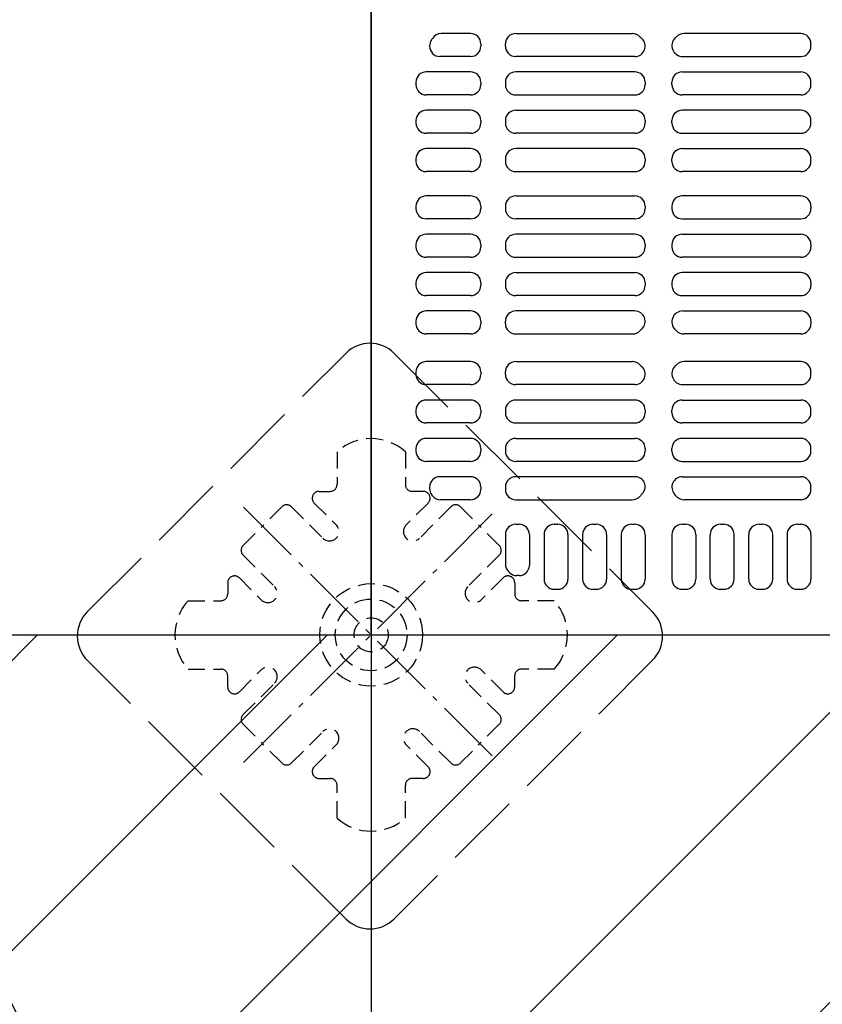
# Model space of a CAD drawing. Extents: x -13979 to -11979, y 6063 to 7448.
# Drawn here: x -13698 to -13659, y 6857 to 6905 of the extents above; entities that cross this region are included whole.
import ezdxf

# ---------------------------------------------------------------- set-up
doc = ezdxf.new("R2010")
doc.units = 0
doc.header["$LTSCALE"] = 0.33
doc.header["$MEASUREMENT"] = 0
for name, pattern in [('CENTER', [12, 5, -0.8, 0.4, -0.8, 5]), ('DASHED', [0.75, 0.5, -0.25]), ('DASHED3', [5, 3.75, -1.25])]:
    doc.linetypes.add(name, pattern=pattern)
doc.layers.get('0').update_dxf_attribs({"linetype": 'CONTINUOUS'})
doc.layers.get('DEFPOINTS').update_dxf_attribs({"linetype": 'CONTINUOUS'})
for name, color, linetype in [('08文字', 21, 'CONTINUOUS'), ('1-0', 7, 'CONTINUOUS'), ('パーチ', 5, 'CONTINUOUS'), ('ｺﾞﾑ座', 3, 'CONTINUOUS'), ('ﾊﾟﾈﾙ受け', 2, 'CONTINUOUS'), ('ﾍﾞｰｽ', 5, 'CONTINUOUS')]:
    doc.layers.add(name, color=color, linetype=linetype)
doc.styles.get("Standard").update_dxf_attribs({"font": 'simplex.shx', "width": 0.8, "bigfont": 'bigfont.shx'})
doc.dimstyles.new('平面割付寸法', dxfattribs={"dimscale": 4, "dimtxt": 3.5, "dimasz": 1, "dimexe": 0.5, "dimexo": 2, "dimgap": 0.5, "dimtad": 1, "dimlfac": 5, "dimzin": 9, "dimdsep": 46, "dimtxsty": 'Standard', "dimblk1": 'ORIGIN', "dimblk2": 'ORIGIN', "dimsah": 1, "dimcen": 1, "dimclrd": 11, "dimclre": 11, "dimclrt": 2, "dimadec": 0, "dimazin": 2, "dimtfac": 1, "dimtmove": 2, "dimatfit": 3, "dimldrblk": 'OPEN', "dimfxl": 0.5, "dimtolj": 1, "dimtzin": 9, "dimarcsym": 0})

# ---------------------------------------------------------------- blocks, each defined once
blk = doc.blocks.new('_OPEN')
at = {"color": 0, "linetype": 'ByBlock'}
for p, q in [((-1, 0.167), (0, 0)), ((0, 0), (-1, -0.167)), ((0, 0), (-1, 0))]:
    blk.add_line(p, q, dxfattribs=at)
blk = doc.blocks.new('_ORIGIN')
at = {"color": 0, "linetype": 'ByBlock'}
blk.add_line((0, 0), (-1, 0), dxfattribs=at)
blk.add_circle((0, 0), 0.5, dxfattribs=at)

msp = doc.modelspace()

# ---------------------------------------------------------------- hatches: boundary and pattern name
at = {"layer": 'パーチ', "linetype": 'Continuous'}
h = msp.add_hatch(dxfattribs=at)
h.set_pattern_fill('ANSI31', color=256, scale=80, style=0)
h.set_pattern_definition([(45, (-13970.267, 6319.115), (-7.07107, 7.07107), [])])
h.paths.add_polyline_path([(-13811.3426, 7274.6077), (-13781.3426, 7274.6077), (-13781.3426, 7074.6077), (-13811.3426, 7074.6076)])
edge = h.paths.add_edge_path()
edge.add_line((-13811.3426, 7074.6077), (-13781.3426, 7074.6077))
edge.add_line((-13781.3426, 7074.6077), (-13781.3426, 6874.6076))
edge.add_line((-13781.3426, 6874.6076), (-13581.3426, 6874.6076))
edge.add_line((-13581.3426, 6874.6076), (-13581.3426, 6774.6076))
edge.add_line((-13581.3426, 6774.6076), (-13281.3426, 6774.6076))
edge.add_line((-13281.3426, 6774.6076), (-13281.3426, 6750.4911))
edge.add_line((-13281.3426, 6750.4911), (-13581.3426, 6750.4911))
edge.add_line((-13581.3426, 6750.4911), (-13581.3426, 6824.6075))
edge.add_line((-13581.3426, 6824.6075), (-13811.3426, 6824.6075))
edge.add_line((-13811.3426, 6824.6075), (-13811.3426, 7074.6077))
edge.add_line((-13811.3426, 7074.6077), (-13781.3426, 7074.6077))

# ---------------------------------------------------------------- linework, layer by layer
at = {"color": 254}
for p, q in [((-13676.4926, 6903.9327), (-13677.9238, 6903.9327)), ((-13674.2926, 6903.9327), (-13668.5942, 6903.9327)), ((-13660.3885, 6903.9327), (-13666.0911, 6903.9327)), ((-13678.4926, 6903.3118), (-13678.4926, 6903.327)), ((-13675.9926, 6903.4327), (-13675.9926, 6903.3118)), ((-13674.7926, 6903.3118), (-13674.7926, 6903.4327)), ((-13659.8885, 6903.3118), (-13659.8885, 6903.4327)), ((-13676.4926, 6902.8118), (-13677.9926, 6902.8118)), ((-13668.4804, 6902.8118), (-13674.2926, 6902.8118)), ((-13666.1436, 6902.8118), (-13660.3885, 6902.8118)), ((-13676.4926, 6902.0618), (-13678.6593, 6902.0618)), ((-13668.476, 6902.0618), (-13674.2926, 6902.0618)), ((-13666.1718, 6902.0618), (-13660.3885, 6902.0618)), ((-13679.1593, 6901.5618), (-13679.1593, 6901.441)), ((-13675.9926, 6901.5618), (-13675.9926, 6901.441)), ((-13674.7926, 6901.5618), (-13674.7926, 6901.441)), ((-13667.976, 6901.5618), (-13667.976, 6901.441)), ((-13666.6718, 6901.441), (-13666.6718, 6901.5618)), ((-13659.8885, 6901.441), (-13659.8885, 6901.5618)), ((-13676.4926, 6900.941), (-13678.6593, 6900.941)), ((-13674.2926, 6900.941), (-13668.476, 6900.941)), ((-13660.3885, 6900.941), (-13666.1718, 6900.941)), ((-13676.4926, 6900.191), (-13678.6593, 6900.191)), ((-13674.2926, 6900.191), (-13668.476, 6900.191)), ((-13660.3885, 6900.191), (-13666.1718, 6900.191)), ((-13679.1593, 6899.691), (-13679.1593, 6899.5702)), ((-13675.9926, 6899.691), (-13675.9926, 6899.5702)), ((-13674.7926, 6899.691), (-13674.7926, 6899.5702)), ((-13667.976, 6899.691), (-13667.976, 6899.5702)), ((-13666.6718, 6899.5702), (-13666.6718, 6899.691)), ((-13659.8885, 6899.5702), (-13659.8885, 6899.691)), ((-13676.4926, 6899.0702), (-13678.6593, 6899.0702)), ((-13668.476, 6899.0702), (-13674.2926, 6899.0702)), ((-13666.1718, 6899.0702), (-13660.3885, 6899.0702)), ((-13676.4926, 6898.3202), (-13678.6593, 6898.3202)), ((-13668.476, 6898.3202), (-13674.2926, 6898.3202)), ((-13666.1718, 6898.3202), (-13660.3885, 6898.3202)), ((-13679.1593, 6897.8202), (-13679.1593, 6897.6993)), ((-13675.9926, 6897.8202), (-13675.9926, 6897.6993)), ((-13674.7926, 6897.8202), (-13674.7926, 6897.6993)), ((-13667.976, 6897.8202), (-13667.976, 6897.6993)), ((-13666.6718, 6897.6993), (-13666.6718, 6897.8202)), ((-13659.8885, 6897.6993), (-13659.8885, 6897.8202)), ((-13676.4926, 6897.1993), (-13678.6593, 6897.1993)), ((-13674.2926, 6897.1993), (-13668.476, 6897.1993)), ((-13660.3885, 6897.1993), (-13666.1718, 6897.1993)), ((-13676.4926, 6896.016), (-13678.6593, 6896.016)), ((-13674.2926, 6896.016), (-13668.476, 6896.016)), ((-13660.3885, 6896.016), (-13666.1718, 6896.016)), ((-13679.1593, 6895.516), (-13679.1593, 6895.3952)), ((-13675.9926, 6895.516), (-13675.9926, 6895.3952)), ((-13674.7926, 6895.516), (-13674.7926, 6895.3952)), ((-13667.976, 6895.516), (-13667.976, 6895.3952)), ((-13666.6718, 6895.516), (-13666.6718, 6895.3952)), ((-13659.8885, 6895.516), (-13659.8885, 6895.3952)), ((-13676.4926, 6894.8952), (-13678.6593, 6894.8952)), ((-13668.476, 6894.8952), (-13674.2926, 6894.8952)), ((-13666.1718, 6894.8952), (-13660.3885, 6894.8952)), ((-13676.4926, 6894.1452), (-13678.6593, 6894.1452)), ((-13668.476, 6894.1452), (-13674.2926, 6894.1452)), ((-13666.1718, 6894.1452), (-13660.3885, 6894.1452)), ((-13679.1593, 6893.6452), (-13679.1593, 6893.5243)), ((-13675.9926, 6893.6452), (-13675.9926, 6893.5243)), ((-13674.7926, 6893.6452), (-13674.7926, 6893.5243)), ((-13667.976, 6893.6452), (-13667.976, 6893.5243)), ((-13666.6718, 6893.6452), (-13666.6718, 6893.5243)), ((-13659.8885, 6893.6452), (-13659.8885, 6893.5243)), ((-13676.4926, 6893.0243), (-13678.6593, 6893.0243)), ((-13674.2926, 6893.0243), (-13668.476, 6893.0243)), ((-13660.3885, 6893.0243), (-13666.1718, 6893.0243)), ((-13676.4926, 6892.2743), (-13678.6593, 6892.2743)), ((-13674.2926, 6892.2743), (-13668.476, 6892.2743)), ((-13660.3885, 6892.2743), (-13666.1718, 6892.2743)), ((-13679.1593, 6891.7743), (-13679.1593, 6891.6535)), ((-13675.9926, 6891.7743), (-13675.9926, 6891.6535)), ((-13674.7926, 6891.7743), (-13674.7926, 6891.6535)), ((-13667.976, 6891.7743), (-13667.976, 6891.6535)), ((-13666.6718, 6891.7743), (-13666.6718, 6891.6535)), ((-13659.8885, 6891.7743), (-13659.8885, 6891.6535)), ((-13676.4926, 6891.1535), (-13678.6593, 6891.1535)), ((-13668.476, 6891.1535), (-13674.2926, 6891.1535)), ((-13666.1718, 6891.1535), (-13660.3885, 6891.1535)), ((-13676.4926, 6890.4035), (-13678.6593, 6890.4035)), ((-13668.4804, 6890.4035), (-13674.2926, 6890.4035)), ((-13666.1436, 6890.4035), (-13660.3885, 6890.4035)), ((-13679.1593, 6889.9035), (-13679.1593, 6889.7827)), ((-13675.9926, 6889.9035), (-13675.9926, 6889.7827)), ((-13674.7926, 6889.7827), (-13674.7926, 6889.9035)), ((-13659.8885, 6889.9035), (-13659.8885, 6889.7827)), ((-13676.4926, 6889.2827), (-13678.6593, 6889.2827)), ((-13674.2926, 6889.2827), (-13668.5942, 6889.2827)), ((-13660.3885, 6889.2827), (-13666.0911, 6889.2827)), ((-13676.4926, 6887.9327), (-13678.6593, 6887.9327)), ((-13674.2926, 6887.9327), (-13668.5942, 6887.9327)), ((-13660.3885, 6887.9327), (-13666.0911, 6887.9327)), ((-13679.1593, 6887.4327), (-13679.1593, 6887.3118)), ((-13675.9926, 6887.4327), (-13675.9926, 6887.3118)), ((-13674.7926, 6887.3118), (-13674.7926, 6887.4327)), ((-13659.8885, 6887.3118), (-13659.8885, 6887.4327)), ((-13676.4926, 6886.8118), (-13678.6593, 6886.8118)), ((-13668.4804, 6886.8118), (-13674.2926, 6886.8118)), ((-13666.1436, 6886.8118), (-13660.3885, 6886.8118)), ((-13676.4926, 6886.0618), (-13678.6593, 6886.0618)), ((-13668.476, 6886.0618), (-13674.2926, 6886.0618)), ((-13666.1718, 6886.0618), (-13660.3885, 6886.0618)), ((-13679.1593, 6885.5618), (-13679.1593, 6885.441)), ((-13675.9926, 6885.5618), (-13675.9926, 6885.441)), ((-13674.7926, 6885.5618), (-13674.7926, 6885.441)), ((-13667.976, 6885.5618), (-13667.976, 6885.441)), ((-13666.6718, 6885.441), (-13666.6718, 6885.5618)), ((-13659.8885, 6885.441), (-13659.8885, 6885.5618)), ((-13676.4926, 6884.941), (-13678.6593, 6884.941)), ((-13674.2926, 6884.941), (-13668.476, 6884.941)), ((-13660.3885, 6884.941), (-13666.1718, 6884.941)), ((-13676.4926, 6884.191), (-13678.6593, 6884.191)), ((-13674.2926, 6884.191), (-13668.476, 6884.191)), ((-13660.3885, 6884.191), (-13666.1718, 6884.191)), ((-13679.1593, 6883.691), (-13679.1593, 6883.5702)), ((-13675.9926, 6883.691), (-13675.9926, 6883.5702)), ((-13674.7926, 6883.691), (-13674.7926, 6883.5702)), ((-13667.976, 6883.691), (-13667.976, 6883.5702)), ((-13666.6718, 6883.5702), (-13666.6718, 6883.691)), ((-13659.8885, 6883.5702), (-13659.8885, 6883.691)), ((-13676.4926, 6883.0702), (-13678.6593, 6883.0702)), ((-13668.476, 6883.0702), (-13674.2926, 6883.0702)), ((-13666.1718, 6883.0702), (-13660.3885, 6883.0702)), ((-13676.4926, 6882.3202), (-13677.9926, 6882.3202)), ((-13668.4528, 6882.3202), (-13674.2926, 6882.3202)), ((-13666.1661, 6882.3202), (-13660.3885, 6882.3202)), ((-13678.4926, 6881.8202), (-13678.4926, 6881.7469)), ((-13675.9926, 6881.8202), (-13675.9926, 6881.6993)), ((-13674.7926, 6881.8202), (-13674.7926, 6881.6993)), ((-13659.8885, 6881.6993), (-13659.8885, 6881.8202)), ((-13676.4926, 6881.1993), (-13677.954, 6881.1993)), ((-13674.2926, 6881.1993), (-13668.6071, 6881.1993)), ((-13660.3885, 6881.1993), (-13666.0781, 6881.1993)), ((-13674.2926, 6879.9993), (-13674.126, 6879.9993)), ((-13672.4093, 6879.9993), (-13672.2426, 6879.9993)), ((-13670.526, 6879.9993), (-13670.3593, 6879.9993)), ((-13668.6426, 6879.9993), (-13668.476, 6879.9993)), ((-13666.1718, 6879.9993), (-13666.0051, 6879.9993)), ((-13664.3051, 6879.9993), (-13664.1385, 6879.9993)), ((-13662.4218, 6879.9993), (-13662.2551, 6879.9993)), ((-13660.5551, 6879.9993), (-13660.3885, 6879.9993)), ((-13674.7926, 6879.4993), (-13674.7926, 6878.058)), ((-13673.626, 6879.4993), (-13673.626, 6877.9993)), ((-13672.9093, 6879.4993), (-13672.9093, 6877.3327)), ((-13671.7426, 6879.4993), (-13671.7426, 6877.3327)), ((-13671.026, 6879.4993), (-13671.026, 6877.3327)), ((-13669.8593, 6879.4993), (-13669.8593, 6877.3327)), ((-13669.1426, 6879.4993), (-13669.1426, 6877.3327)), ((-13667.976, 6879.4993), (-13667.976, 6877.3327)), ((-13666.6718, 6879.4993), (-13666.6718, 6877.3327)), ((-13665.5051, 6879.4993), (-13665.5051, 6877.3327)), ((-13664.8051, 6877.3327), (-13664.8051, 6879.4993)), ((-13663.6385, 6877.3327), (-13663.6385, 6879.4993)), ((-13662.9218, 6877.3327), (-13662.9218, 6879.4993)), ((-13661.7551, 6877.3327), (-13661.7551, 6879.4993)), ((-13661.0551, 6879.4993), (-13661.0551, 6877.3327)), ((-13659.8885, 6879.4993), (-13659.8885, 6877.3327)), ((-13674.6462, 6877.7045), (-13674.5875, 6877.6458)), ((-13674.126, 6877.4993), (-13674.2339, 6877.4993)), ((-13672.4093, 6876.8327), (-13672.2426, 6876.8327)), ((-13670.526, 6876.8327), (-13670.3593, 6876.8327)), ((-13668.6426, 6876.8327), (-13668.476, 6876.8327)), ((-13666.1718, 6876.8327), (-13666.0051, 6876.8327)), ((-13664.3051, 6876.8327), (-13664.1385, 6876.8327)), ((-13662.4218, 6876.8327), (-13662.2551, 6876.8327)), ((-13660.5551, 6876.8327), (-13660.3885, 6876.8327))]:
    msp.add_line(p, q, dxfattribs=at)
for centre, radius, start, end in [((-13677.9926, 6903.327), 0.5, 145.30787, 180), ((-13679.8426, 6904.6077), 1.75, 325.30787, 328.51857), ((-13677.9238, 6903.4327), 0.5, 90, 148.51857), ((-13676.4926, 6903.4327), 0.5, 0, 90), ((-13674.2926, 6903.4327), 0.5, 90, 180), ((-13668.5942, 6903.4327), 0.5, 43.19363, 90), ((-13668.4804, 6903.3163), 0.5044, 270, 48.61834), ((-13667.3426, 6904.6077), 1.2167, 223.19363, 228.61834), ((-13666.1436, 6903.34), 0.5282, 133.40717, 270), ((-13667.3426, 6904.6077), 1.2167, 313.40717, 316.80637), ((-13666.0911, 6903.4327), 0.5, 90, 136.80637), ((-13660.3885, 6903.4327), 0.5, 0, 90), ((-13677.9926, 6903.3118), 0.5, 180, 270), ((-13676.4926, 6903.3118), 0.5, 270, 0), ((-13674.2926, 6903.3118), 0.5, 180, 270), ((-13660.3885, 6903.3118), 0.5, 270, 0), ((-13678.6593, 6901.5618), 0.5, 90, 180), ((-13676.4926, 6901.5618), 0.5, 0, 90), ((-13674.2926, 6901.5618), 0.5, 90, 180), ((-13668.476, 6901.5618), 0.5, 0, 90), ((-13666.1718, 6901.5618), 0.5, 90, 180), ((-13660.3885, 6901.5618), 0.5, 0, 90), ((-13678.6593, 6901.441), 0.5, 180, 270), ((-13676.4926, 6901.441), 0.5, 270, 0), ((-13674.2926, 6901.441), 0.5, 180, 270), ((-13668.476, 6901.441), 0.5, 270, 0), ((-13666.1718, 6901.441), 0.5, 180, 270), ((-13660.3885, 6901.441), 0.5, 270, 0), ((-13678.6593, 6899.691), 0.5, 90, 180), ((-13676.4926, 6899.691), 0.5, 0, 90), ((-13674.2926, 6899.691), 0.5, 90, 180), ((-13668.476, 6899.691), 0.5, 0, 90), ((-13666.1718, 6899.691), 0.5, 90, 180), ((-13660.3885, 6899.691), 0.5, 0, 90), ((-13678.6593, 6899.5702), 0.5, 180, 270), ((-13676.4926, 6899.5702), 0.5, 270, 0), ((-13674.2926, 6899.5702), 0.5, 180, 270), ((-13668.476, 6899.5702), 0.5, 270, 0), ((-13666.1718, 6899.5702), 0.5, 180, 270), ((-13660.3885, 6899.5702), 0.5, 270, 0), ((-13678.6593, 6897.8202), 0.5, 90, 180), ((-13676.4926, 6897.8202), 0.5, 0, 90), ((-13674.2926, 6897.8202), 0.5, 90, 180), ((-13668.476, 6897.8202), 0.5, 0, 90), ((-13666.1718, 6897.8202), 0.5, 90, 180), ((-13660.3885, 6897.8202), 0.5, 0, 90), ((-13678.6593, 6897.6993), 0.5, 180, 270), ((-13676.4926, 6897.6993), 0.5, 270, 0), ((-13674.2926, 6897.6993), 0.5, 180, 270), ((-13668.476, 6897.6993), 0.5, 270, 0), ((-13666.1718, 6897.6993), 0.5, 180, 270), ((-13660.3885, 6897.6993), 0.5, 270, 0), ((-13678.6593, 6895.516), 0.5, 90, 180), ((-13676.4926, 6895.516), 0.5, 0, 90), ((-13674.2926, 6895.516), 0.5, 90, 180), ((-13668.476, 6895.516), 0.5, 360, 90), ((-13666.1718, 6895.516), 0.5, 90, 180), ((-13660.3885, 6895.516), 0.5, 0, 90), ((-13678.6593, 6895.3952), 0.5, 180, 270), ((-13676.4926, 6895.3952), 0.5, 270, 0), ((-13674.2926, 6895.3952), 0.5, 180, 270), ((-13668.476, 6895.3952), 0.5, 270, 0), ((-13666.1718, 6895.3952), 0.5, 180, 270), ((-13660.3885, 6895.3952), 0.5, 270, 0), ((-13678.6593, 6893.6452), 0.5, 90, 180), ((-13676.4926, 6893.6452), 0.5, 0, 90), ((-13674.2926, 6893.6452), 0.5, 90, 180), ((-13668.476, 6893.6452), 0.5, 0, 90), ((-13666.1718, 6893.6452), 0.5, 90, 180), ((-13660.3885, 6893.6452), 0.5, 0, 90), ((-13678.6593, 6893.5243), 0.5, 180, 270), ((-13676.4926, 6893.5243), 0.5, 270, 0), ((-13674.2926, 6893.5243), 0.5, 180, 270), ((-13668.476, 6893.5243), 0.5, 270, 0), ((-13666.1718, 6893.5243), 0.5, 180, 270), ((-13660.3885, 6893.5243), 0.5, 270, 0), ((-13678.6593, 6891.7743), 0.5, 90, 180), ((-13676.4926, 6891.7743), 0.5, 0, 90), ((-13674.2926, 6891.7743), 0.5, 90, 180), ((-13668.476, 6891.7743), 0.5, 0, 90), ((-13666.1718, 6891.7743), 0.5, 90, 180), ((-13660.3885, 6891.7743), 0.5, 0, 90), ((-13678.6593, 6891.6535), 0.5, 180, 270), ((-13676.4926, 6891.6535), 0.5, 270, 0), ((-13674.2926, 6891.6535), 0.5, 180, 270), ((-13668.476, 6891.6535), 0.5, 270, 0), ((-13666.1718, 6891.6535), 0.5, 180, 270), ((-13660.3885, 6891.6535), 0.5, 270, 0), ((-13678.6593, 6889.9035), 0.5, 90, 180), ((-13676.4926, 6889.9035), 0.5, 0, 90), ((-13674.2926, 6889.9035), 0.5, 90, 180), ((-13668.4804, 6889.899), 0.5044, 311.38166, 90), ((-13666.1436, 6889.8753), 0.5282, 90, 226.59283), ((-13660.3885, 6889.9035), 0.5, 0, 90), ((-13678.6593, 6889.7827), 0.5, 180, 270), ((-13676.4926, 6889.7827), 0.5, 270, 0), ((-13674.2926, 6889.7827), 0.5, 180, 270), ((-13660.3885, 6889.7827), 0.5, 270, 0), ((-13668.5942, 6889.7827), 0.5, 270, 316.80637), ((-13667.3426, 6888.6077), 1.2167, 131.38166, 136.80637), ((-13667.3426, 6888.6077), 1.2167, 43.19363, 46.59283), ((-13666.0911, 6889.7827), 0.5, 223.19363, 270), ((-13678.6593, 6887.4327), 0.5, 90, 180), ((-13676.4926, 6887.4327), 0.5, 0, 90), ((-13674.2926, 6887.4327), 0.5, 90, 180), ((-13668.5942, 6887.4327), 0.5, 43.19363, 90), ((-13668.4804, 6887.3163), 0.5044, 270, 48.61834), ((-13667.3426, 6888.6077), 1.2167, 223.19363, 228.61834), ((-13666.1436, 6887.34), 0.5282, 133.40717, 270), ((-13667.3426, 6888.6077), 1.2167, 313.40717, 316.80637), ((-13666.0911, 6887.4327), 0.5, 90, 136.80637), ((-13660.3885, 6887.4327), 0.5, 0, 90), ((-13678.6593, 6887.3118), 0.5, 180, 270), ((-13676.4926, 6887.3118), 0.5, 270, 0), ((-13674.2926, 6887.3118), 0.5, 180, 270), ((-13660.3885, 6887.3118), 0.5, 270, 0), ((-13678.6593, 6885.5618), 0.5, 90, 180), ((-13676.4926, 6885.5618), 0.5, 0, 90), ((-13674.2926, 6885.5618), 0.5, 90, 180), ((-13668.476, 6885.5618), 0.5, 0, 90), ((-13666.1718, 6885.5618), 0.5, 90, 180), ((-13660.3885, 6885.5618), 0.5, 0, 90), ((-13678.6593, 6885.441), 0.5, 180, 270), ((-13676.4926, 6885.441), 0.5, 270, 0), ((-13674.2926, 6885.441), 0.5, 180, 270), ((-13668.476, 6885.441), 0.5, 270, 0), ((-13666.1718, 6885.441), 0.5, 180, 270), ((-13660.3885, 6885.441), 0.5, 270, 0), ((-13678.6593, 6883.691), 0.5, 90, 180), ((-13676.4926, 6883.691), 0.5, 0, 90), ((-13674.2926, 6883.691), 0.5, 90, 180), ((-13668.476, 6883.691), 0.5, 0, 90), ((-13666.1718, 6883.691), 0.5, 90, 180), ((-13660.3885, 6883.691), 0.5, 0, 90), ((-13678.6593, 6883.5702), 0.5, 180, 270), ((-13676.4926, 6883.5702), 0.5, 270, 0), ((-13674.2926, 6883.5702), 0.5, 180, 270), ((-13668.476, 6883.5702), 0.5, 270, 0), ((-13666.1718, 6883.5702), 0.5, 180, 270), ((-13660.3885, 6883.5702), 0.5, 270, 0), ((-13677.9926, 6881.8202), 0.5, 90, 180), ((-13676.4926, 6881.8202), 0.5, 0, 90), ((-13674.2926, 6881.8202), 0.5, 90, 180), ((-13668.4528, 6881.8433), 0.4768, 315.9392, 90), ((-13666.1661, 6881.8145), 0.5057, 90, 221.93816), ((-13660.3885, 6881.8202), 0.5, 0, 90), ((-13677.9926, 6881.7469), 0.5, 180, 219.95965), ((-13676.4926, 6881.6993), 0.5, 270, 0), ((-13674.2926, 6881.6993), 0.5, 180, 270), ((-13667.176, 6880.6077), 1.3, 135.9392, 142.66448), ((-13667.5093, 6880.6077), 1.3, 37.33552, 41.93816), ((-13660.3885, 6881.6993), 0.5, 270, 0), ((-13679.5512, 6880.441), 1.5333, 38.23238, 39.95965), ((-13677.954, 6881.6993), 0.5, 218.23238, 270), ((-13668.6071, 6881.6993), 0.5, 270, 322.66448), ((-13666.0781, 6881.6993), 0.5, 217.33552, 270), ((-13674.2926, 6879.4993), 0.5, 90, 180), ((-13674.126, 6879.4993), 0.5, 0, 90), ((-13672.4093, 6879.4993), 0.5, 90, 180), ((-13672.2426, 6879.4993), 0.5, 0, 90), ((-13670.526, 6879.4993), 0.5, 90, 180), ((-13670.3593, 6879.4993), 0.5, 0, 90), ((-13668.6426, 6879.4993), 0.5, 90, 180), ((-13668.476, 6879.4993), 0.5, 0, 90), ((-13666.1718, 6879.4993), 0.5, 90, 180), ((-13666.0051, 6879.4993), 0.5, 0, 90), ((-13664.3051, 6879.4993), 0.5, 90, 180), ((-13664.1385, 6879.4993), 0.5, 0, 90), ((-13662.4218, 6879.4993), 0.5, 90, 180), ((-13662.2551, 6879.4993), 0.5, 0, 90), ((-13660.5551, 6879.4993), 0.5, 90, 180), ((-13660.3885, 6879.4993), 0.5, 0, 90), ((-13674.2926, 6878.058), 0.5, 180, 225), ((-13674.2339, 6877.9993, 0), 0.5, 225, 270), ((-13674.126, 6877.9993), 0.5, 270, 0), ((-13672.4093, 6877.3327), 0.5, 180, 270), ((-13672.2426, 6877.3327), 0.5, 270, 0), ((-13670.526, 6877.3327), 0.5, 180, 270), ((-13670.3593, 6877.3327), 0.5, 270, 0), ((-13668.6426, 6877.3327), 0.5, 180, 270), ((-13668.476, 6877.3327), 0.5, 270, 0), ((-13666.1718, 6877.3327), 0.5, 180, 270), ((-13666.0051, 6877.3327), 0.5, 270, 0), ((-13664.3051, 6877.3327), 0.5, 180, 270), ((-13664.1385, 6877.3327), 0.5, 270, 0), ((-13662.4218, 6877.3327), 0.5, 180, 270), ((-13662.2551, 6877.3327), 0.5, 270, 0), ((-13660.5551, 6877.3327), 0.5, 180, 270), ((-13660.3885, 6877.3327), 0.5, 270, 0)]:
    msp.add_arc(centre, radius, start, end, dxfattribs=at)
at = {"layer": '1-0', "color": 3, "linetype": 'Continuous'}
for p, q in [((-13681.3426, 7274.6077), (-13681.3426, 6824.6075)), ((-13811.3426, 6874.6076), (-13279.6759, 6874.6076))]:
    msp.add_line(p, q, dxfattribs=at)
at = {"layer": 'DEFPOINTS', "linetype": 'Continuous'}
msp.add_lwpolyline([(-13811.3426, 7074.6077), (-13781.3426, 7074.6077), (-13781.3426, 7074.6077), (-13781.3426, 7074.6077), (-13781.3426, 6874.6076), (-13581.3426, 6874.6076), (-13581.3426, 6774.6076), (-13281.3426, 6774.6076), (-13281.3426, 6750.4911), (-13581.3426, 6750.4911), (-13581.3426, 6824.6075), (-13811.3426, 6824.6075), (-13811.3426, 7074.6077), (-13781.3426, 7074.6077)], dxfattribs=at)
at = {"layer": 'ｺﾞﾑ座', "color": 254, "linetype": 'Continuous', "ltscale": 3}
for q in [(-13681.3426, 6974.6077), (-13631.3426, 6874.6077)]:
    msp.add_line((-13681.3426, 6874.6077), q, dxfattribs=at)
at = {"layer": 'ﾊﾟﾈﾙ受け', "color": 7, "linetype": 'DASHED', "ltscale": 5}
for p, q in [((-13683.0093, 6883.5421), (-13683.0093, 6881.9409)), ((-13679.676, 6883.5421), (-13679.676, 6881.9409)), ((-13683.8845, 6881.6076), (-13683.3426, 6881.6076)), ((-13678.8007, 6881.6076), (-13679.3426, 6881.6076)), ((-13684.1202, 6881.0386), (-13683.0515, 6879.9698)), ((-13678.565, 6881.0386), (-13679.6338, 6879.9698)), ((-13685.7031, 6880.8537), (-13686.6459, 6879.9109)), ((-13685.2317, 6880.8537), (-13683.6996, 6879.3217)), ((-13677.4535, 6880.8537), (-13678.9856, 6879.3217)), ((-13676.9821, 6880.8537), (-13676.0393, 6879.9109)), ((-13687.5887, 6878.9681), (-13686.6459, 6879.9109)), ((-13675.0965, 6878.9681), (-13676.0393, 6879.9109)), ((-13687.5887, 6878.4967), (-13686.0567, 6876.9646)), ((-13675.0965, 6878.4967), (-13676.6286, 6876.9646)), ((-13688.3426, 6877.1495), (-13688.3426, 6876.6076)), ((-13687.7736, 6877.3852), (-13686.7049, 6876.3165)), ((-13674.9117, 6877.3852), (-13675.9804, 6876.3165)), ((-13674.3426, 6877.1495), (-13674.3426, 6876.6076)), ((-13690.2771, 6876.2743), (-13688.676, 6876.2743)), ((-13672.4082, 6876.2743), (-13674.0093, 6876.2743)), ((-13690.2771, 6872.9409), (-13688.676, 6872.9409)), ((-13687.7736, 6871.83), (-13686.7049, 6872.8988)), ((-13674.9117, 6871.83), (-13675.9804, 6872.8988)), ((-13672.4082, 6872.9409), (-13674.0093, 6872.9409)), ((-13688.3426, 6872.0657), (-13688.3426, 6872.6076)), ((-13674.3426, 6872.0657), (-13674.3426, 6872.6076)), ((-13687.5887, 6870.7185), (-13686.0567, 6872.2506)), ((-13675.0965, 6870.7185), (-13676.6286, 6872.2506)), ((-13687.5887, 6870.2471), (-13686.6459, 6869.3043)), ((-13675.0965, 6870.2471), (-13676.0393, 6869.3043)), ((-13685.2317, 6868.3615), (-13683.6996, 6869.8936)), ((-13677.4535, 6868.3615), (-13678.9856, 6869.8936)), ((-13685.7031, 6868.3615), (-13686.6459, 6869.3043)), ((-13684.1202, 6868.1766), (-13683.0515, 6869.2454)), ((-13678.565, 6868.1766), (-13679.6338, 6869.2454)), ((-13676.9821, 6868.3615), (-13676.0393, 6869.3043)), ((-13683.8845, 6867.6076), (-13683.3426, 6867.6076)), ((-13678.8007, 6867.6076), (-13679.3426, 6867.6076)), ((-13683.0093, 6865.6732), (-13683.0093, 6867.2743)), ((-13679.676, 6865.6732), (-13679.676, 6867.2743))]:
    msp.add_line(p, q, dxfattribs=at)
at = {"layer": 'ﾊﾟﾈﾙ受け', "color": 7, "linetype": 'CENTER', "lineweight": 5, "ltscale": 2}
for p, q in [((-13687.573, 6880.838), (-13675.1123, 6868.3773)), ((-13687.573, 6868.3773), (-13675.1123, 6880.838))]:
    msp.add_line(p, q, dxfattribs=at)
at = {"layer": 'ﾊﾟﾈﾙ受け', "color": 7, "linetype": 'DASHED', "ltscale": 5}
for radius in [2.5, 1.75, 0.8333]:
    msp.add_circle((-13681.3426, 6874.6076), radius, dxfattribs=at)
for centre, radius, start, end in [((-13681.3426, 6881.6787), 2.5, 48.18969, 131.81031), ((-13683.3426, 6881.9409), 0.3333, 270, 0), ((-13679.3426, 6881.9409), 0.3333, 180, 270), ((-13683.8845, 6881.2743), 0.3333, 90, 225), ((-13678.8007, 6881.2743), 0.3333, 315, 90), ((-13685.4674, 6880.618), 0.3333, 45, 135), ((-13677.2178, 6880.618), 0.3333, 45, 135), ((-13683.3756, 6879.6457), 0.4583, 225, 45), ((-13679.3097, 6879.6457), 0.4583, 135, 315), ((-13687.353, 6878.7324), 0.3333, 135, 225), ((-13675.3322, 6878.7324), 0.3333, 315, 45), ((-13688.0093, 6877.1495), 0.3333, 45, 180), ((-13674.676, 6877.1495), 0.3333, 0, 135), ((-13686.3808, 6876.6405), 0.4583, 225, 45), ((-13676.3045, 6876.6405), 0.4583, 135, 315), ((-13688.4137, 6874.6076), 2.5, 138.18969, 221.81031), ((-13688.676, 6876.6076), 0.3333, 270, 0), ((-13674.0093, 6876.6076), 0.3333, 180, 270), ((-13674.2716, 6874.6076), 2.5, 318.18969, 41.81031), ((-13688.676, 6872.6076), 0.3333, 0, 90), ((-13686.3808, 6872.5747), 0.4583, 315, 135), ((-13676.3045, 6872.5747), 0.4583, 45, 225), ((-13674.0093, 6872.6076), 0.3333, 90, 180), ((-13688.0093, 6872.0657), 0.3333, 180, 315), ((-13674.676, 6872.0657), 0.3333, 225, 0), ((-13687.353, 6870.4828), 0.3333, 135, 225), ((-13675.3322, 6870.4828), 0.3333, 315, 45), ((-13683.3756, 6869.5695), 0.4583, 315, 135), ((-13679.3097, 6869.5695), 0.4583, 45, 225), ((-13685.4674, 6868.5972), 0.3333, 225, 315), ((-13683.8845, 6867.9409), 0.3333, 135, 270), ((-13678.8007, 6867.9409), 0.3333, 270, 45), ((-13677.2178, 6868.5972), 0.3333, 225, 315), ((-13683.3426, 6867.2743), 0.3333, 0, 90), ((-13679.3426, 6867.2743), 0.3333, 90, 180), ((-13681.3426, 6867.5365), 2.5, 228.18969, 311.81031)]:
    msp.add_arc(centre, radius, start, end, dxfattribs=at)
at = {"layer": 'ﾍﾞｰｽ', "linetype": 'DASHED3', "ltscale": 3}
for p, q in [((-13695.1901, 6875.7272), (-13682.5801, 6888.3373)), ((-13680.223, 6888.3373), (-13667.613, 6875.7272)), ((-13682.5801, 6860.7601), (-13695.1901, 6873.3702)), ((-13667.613, 6873.3702), (-13680.223, 6860.7601))]:
    msp.add_line(p, q, dxfattribs=at)
for centre, start, end in [((-13681.4015, 6887.1588), 45, 135), ((-13694.0116, 6874.5487), 135, 225), ((-13668.7915, 6874.5487), 315, 45), ((-13681.4015, 6861.9386), 225, 315)]:
    msp.add_arc(centre, 1.6667, start, end, dxfattribs=at)
msp.add_point((-13681.3426, 6874.6076), dxfattribs=at)

# ---------------------------------------------------------------- leaders
at = {"layer": '08文字', "annotation_type": 0, "has_hookline": 1, "hookline_direction": 1, "text_width": 50.0267}
msp.add_leader([(-13691.926, 6843.2077), (-13714.1775, 6886.1254), (-13718.1775, 6886.1254)], dimstyle='平面割付寸法', override={"dimgap": 0.5, "dimtad": 1}, dxfattribs=at)

doc.saveas('drawing.dxf')
